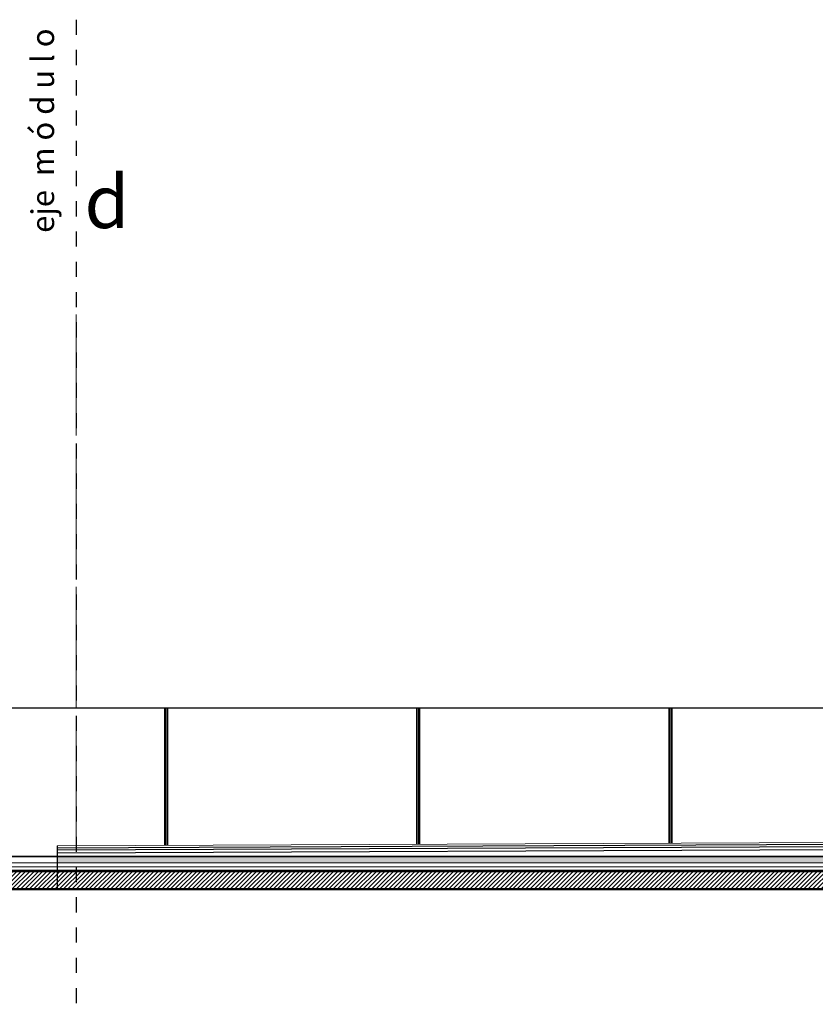
# Model space of a CAD drawing. Units: millimetres. Extents: x 2062 to 2240, y 1225 to 1263.
# Drawn here: x 2154 to 2159, y 1255 to 1262 of the extents above; entities that cross this region are included whole.
import ezdxf

# ---------------------------------------------------------------- set-up
doc = ezdxf.new("R2010")
doc.units = ezdxf.units.MM
doc.header["$LTSCALE"] = 0.02
doc.linetypes.add('1C', pattern=[0.17, 0.1, -0.07])
doc.linetypes.add('DASHDOT2', pattern=[0.5, 0.25, -0.125, 0, -0.125])
doc.layers.add('02', color=1, linetype='Continuous')
for name, color, linetype, lineweight in [('A-Muros de Bloque', 5, 'Continuous', 50), ('Hacth muros', 251, 'Continuous', 9), ('IMPERM_P00', 1, 'Continuous', 13), ('J-En Vista', 2, 'Continuous', 25), ('LINEA ONDULANTE', 8, 'Continuous', 0), ('N-Sombras', 251, 'Continuous', 15), ('pisos', 252, 'Continuous', 5), ('TEXTOS_P00', 1, 'Continuous', 13)]:
    doc.layers.add(name, color=color, linetype=linetype, lineweight=lineweight)
doc.styles.add('UNC', font='sanss___.ttf')
doc.linetypes.add('BATTING', pattern='A,0.00254,-2.54,[134,ltypeshp.shx,S=2.54,R=0,X=-2.54,Y=0],-5.08,[134,ltypeshp.shx,S=2.54,R=180,X=2.54,Y=0],-2.54', length=10.16254)

msp = doc.modelspace()

# ---------------------------------------------------------------- hatches: boundary and pattern name
at = {"layer": 'Hacth muros'}
h = msp.add_hatch(dxfattribs=at)
h.set_pattern_fill('DOTS', color=256, scale=0.003)
h.set_pattern_definition([(0, (153.2210172, -24.5250583), (0.00238125, 0.0047625), [0, -0.0047625])])
h.paths.add_polyline_path([(2166.4497, 1256.3956), (2163.7089, 1256.3956), (2163.7089, 1256.3556), (2166.4497, 1256.3556)])
h.paths.add_polyline_path([(2163.7089, 1256.3956), (2163.6176, 1256.3956), (2163.6176, 1256.3556), (2163.7089, 1256.3556)])
h.paths.add_polyline_path([(2163.6176, 1256.3956), (2163.5884, 1256.3956), (2163.5884, 1256.3556), (2163.6176, 1256.3556)])
h.paths.add_polyline_path([(2163.5884, 1256.3956), (2154.4222, 1256.3956), (2154.4222, 1256.3556), (2163.5884, 1256.3556)])
h = msp.add_hatch(dxfattribs=at)
h.set_pattern_fill('_USER', color=256, scale=0.02, angle=45, style=0, pattern_type=0)
h.set_pattern_definition([(45, (0, 0), (-0.01414213562, 0.01414213562), [])])
h.paths.add_polyline_path([(2170.7722, 1256.3016), (2170.7722, 1256.1816), (2173.9922, 1256.1816), (2173.9922, 1256.3016)])
h.paths.add_polyline_path([(2169.2956, 1256.1816), (2169.2956, 1256.3016), (2123.4222, 1256.3016), (2123.4222, 1256.1816)])

# ---------------------------------------------------------------- linework, layer by layer
at = {"layer": '02'}
for p, q in [((2166.4496, 1256.507), (2154.4222, 1256.4544)), ((2154.4222, 1256.1816), (2154.4222, 1256.4686)), ((2166.4447, 1256.492), (2154.4223, 1256.4396)), ((2166.4448, 1256.472), (2154.4224, 1256.4196)), ((2166.4497, 1256.3056), (2123.4222, 1256.3056))]:
    msp.add_line(p, q, dxfattribs=at)
at = {"layer": 'A-Muros de Bloque'}
for p, q in [((2166.4497, 1256.3016), (2123.4222, 1256.3016)), ((2169.2956, 1256.1816), (2123.6722, 1256.1816))]:
    msp.add_line(p, q, dxfattribs=at)
at = {"layer": 'Hacth muros'}
for p, q in [((2155.1302, 1256.4716), (2155.1302, 1257.3783)), ((2155.1377, 1257.3783), (2155.1377, 1256.4717)), ((2155.1452, 1257.3783), (2155.1452, 1256.4717)), ((2155.1527, 1256.4717), (2155.1527, 1257.3781)), ((2156.7965, 1256.4789), (2156.7965, 1257.3781)), ((2156.804, 1257.3783), (2156.804, 1256.4789)), ((2156.8115, 1257.3783), (2156.8115, 1256.479)), ((2156.819, 1256.479), (2156.819, 1257.3783)), ((2158.4639, 1256.4862), (2158.4639, 1257.3783)), ((2158.4714, 1257.3783), (2158.4714, 1256.4862)), ((2158.4789, 1257.3783), (2158.4789, 1256.4863)), ((2158.4864, 1256.4863), (2158.4864, 1257.3781)), ((2154.4221, 1256.4686), (2166.4497, 1256.521)), ((2166.4447, 1256.4006), (2123.4222, 1256.4006)), ((2166.4497, 1256.3956), (2123.4862, 1256.3956)), ((2166.4497, 1256.3556), (2123.4862, 1256.3556))]:
    msp.add_line(p, q, dxfattribs=at)
at = {"layer": 'IMPERM_P00', "linetype": '1C', "ltscale": 15, "const_width": 0.005}
msp.add_lwpolyline([(2166.447, 1256.3981), (2154.4222, 1256.3981)], dxfattribs=at)
at = {"layer": 'J-En Vista', "linetype": 'DASHDOT2', "ltscale": 1.5}
msp.add_line((2154.5472, 1261.9292), (2154.5472, 1247.9342), dxfattribs=at)
at = {"layer": 'LINEA ONDULANTE', "linetype": 'BATTING'}
msp.add_line((2123.5295, 1256.3306), (2166.4497, 1256.3306), dxfattribs=at)
at = {"layer": 'N-Sombras'}
for p, q in [((2154.5472, 1259.1816), (2154.5472, 1259.9816)), ((2154.5472, 1258.2816), (2154.5472, 1259.0816)), ((2154.5472, 1257.3816), (2154.5472, 1258.1816)), ((2154.5472, 1256.4816), (2154.5472, 1257.2816))]:
    msp.add_line(p, q, dxfattribs=at)
at = {"layer": 'pisos'}
for p, q in [((2123.4822, 1257.3821), (2166.3732, 1257.3821)), ((2123.4822, 1257.3783), (2166.3732, 1257.3783))]:
    msp.add_line(p, q, dxfattribs=at)

# ---------------------------------------------------------------- texts
at = {"layer": 'TEXTOS_P00', "ltscale": 3, "insert": (2154.4475, 1260.5205), "char_height": 0.15, "width": 6.71535, "attachment_point": 7, "rotation": 90, "style": 'UNC'}
msp.add_mtext('eje  m ó d u l o', dxfattribs=at)
at = {"layer": 'TEXTOS_P00', "ltscale": 3, "insert": (2154.8976, 1260.902), "char_height": 0.35, "width": 0.428271, "attachment_point": 3, "style": 'UNC'}
msp.add_mtext('{\\fSansSerif|b1|i0|c2|p2;d}', dxfattribs=at)

doc.saveas('drawing.dxf')
